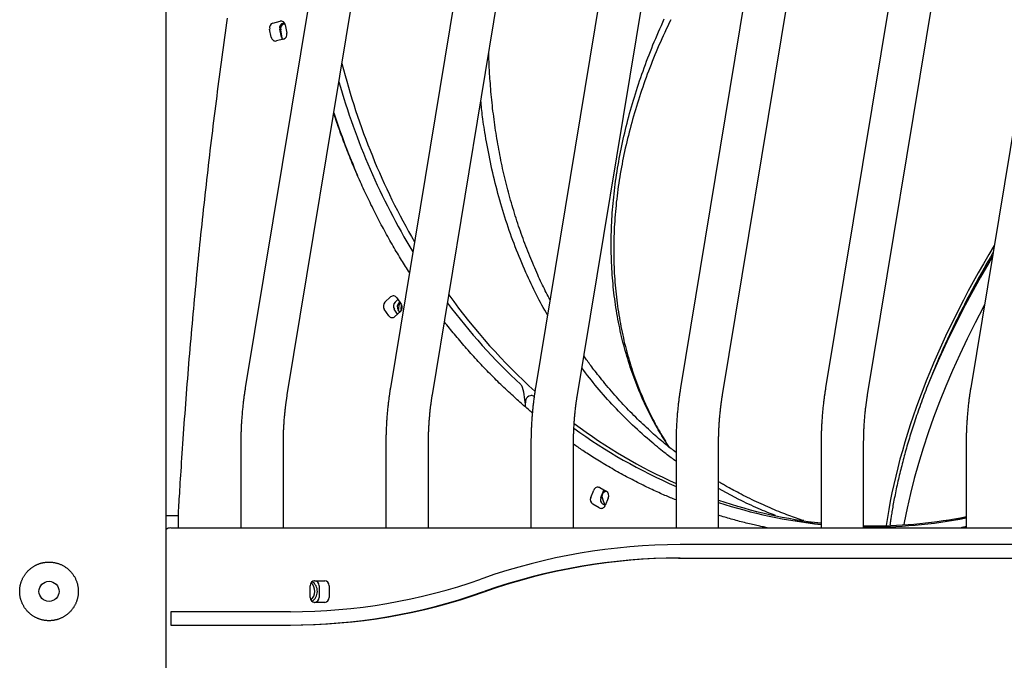
# Model space of a CAD drawing. Extents: x -8923 to 18059, y -4606 to 5167.
# Drawn here: x 2132 to 2720, y -275 to 107 of the extents above; entities that cross this region are included whole.
import ezdxf

# ---------------------------------------------------------------- set-up
doc = ezdxf.new("R2010")
doc.units = 0

msp = doc.modelspace()

# ---------------------------------------------------------------- linework, layer by layer
at = {"color": 7, "linetype": 'Continuous'}
for p, q in [((2219.27, -3433.71), (2219.27, 751.1)), ((2392.69, 652.7), (2266.45, -112.3)), ((2479.29, 652.7), (2353.06, -112.3)), ((2565.89, 652.7), (2439.66, -112.3)), ((2652.5, 652.7), (2526.26, -112.3)), ((2739.1, 652.7), (2612.86, -112.3)), ((2825.7, 652.7), (2699.47, -112.3)), ((2291.51, -116.44), (2417.75, 648.56)), ((2378.12, -116.44), (2504.35, 648.56)), ((2464.72, -116.44), (2590.96, 648.56)), ((2551.32, -116.44), (2677.56, 648.56)), ((2637.92, -116.44), (2764.16, 648.56)), ((2282.95, 105.4), (2287.17, 106.51)), ((2281.96, 96.93), (2280.99, 101.81)), ((2287.96, 96.93), (2286.99, 101.81)), ((2288.54, 96.39), (2287.58, 101.27)), ((2288.95, 105.4), (2289.68, 105.59)), ((2289.54, 104.86), (2290.04, 104.99)), ((2290.28, 104.26), (2291.24, 99.38)), ((2289.29, 95.79), (2285.07, 94.68)), ((2349.83, -61.17), (2353.21, -58.05)), ((2356.86, -58.53), (2359.56, -62.43)), ((2355.83, -61.17), (2357.57, -59.56)), ((2358.11, -61.6), (2358.64, -61.11)), ((2352.11, -69.29), (2349.41, -65.38)), ((2357.4, -68.26), (2355.41, -65.38)), ((2359.15, -66.65), (2355.77, -69.77)), ((2358.61, -67.15), (2357.7, -65.82)), ((2437.67, -116.84), (2437.15, -116.84)), ((2438.89, -117.5), (2438.48, -117.14)), ((2438.92, -117.32), (2438.48, -117.14)), ((2263.76, -145.71), (2263.76, -195.71)), ((2289.16, -195.71), (2289.16, -145.71)), ((2350.37, -145.71), (2350.37, -195.71)), ((2375.77, -195.71), (2375.77, -145.71)), ((2436.97, -145.71), (2436.97, -195.71)), ((2462.37, -195.71), (2462.37, -145.71)), ((2523.57, -145.71), (2523.57, -195.71)), ((2548.97, -195.71), (2548.97, -145.71)), ((2610.17, -145.71), (2610.17, -195.71)), ((2635.57, -195.71), (2635.57, -145.71)), ((2696.78, -145.71), (2696.78, -195.71)), ((2472.67, -177.73), (2474.55, -173.23)), ((2478.02, -171.83), (2481.92, -174)), ((2478.67, -177.73), (2480.55, -173.24)), ((2480.8, -174.24), (2481.57, -173.81)), ((2561, -178.86), (2548.97, -172.42)), ((2477.78, -183.91), (2473.88, -181.74)), ((2481.31, -182.38), (2479.58, -178.24)), ((2481.25, -182.5), (2479.88, -181.74)), ((2483.13, -178), (2481.25, -182.51)), ((2224.48, -188.71), (2221.01, -188.71)), ((2226.48, -195.84), (2226.48, -188.6)), ((2221.9, -195.84), (2223.89, -195.84)), ((2223.89, -195.84), (3052.74, -195.84)), ((2256.46, -195.71), (2256.46, -195.84)), ((2256.46, -195.71), (2259.14, -195.71)), ((2259.14, -195.71), (2286.46, -195.71)), ((2286.46, -195.71), (2979.28, -195.71)), ((2754.61, -205.84), (2526.01, -205.84)), ((2525.01, -213.84), (2526.01, -213.84)), ((2526.01, -213.84), (2754.61, -213.84)), ((2307.81, -227.34), (2313.88, -227.34)), ((2408.34, -225.95), (2407.01, -226.41)), ((2305.21, -237.34), (2305.21, -230.34)), ((2310.5, -230.34), (2310.5, -237.34)), ((2316.48, -230.34), (2316.48, -237.34)), ((2408.03, -234.07), (2409.35, -233.61)), ((2409.03, -234.07), (2410.35, -233.61)), ((2313.88, -240.34), (2307.81, -240.34)), ((2222.07, -245.84), (2222.07, -253.84)), ((2225.88, -245.84), (2222.07, -245.84)), ((2293.36, -245.84), (2225.88, -245.84)), ((2222.07, -253.84), (2225.88, -253.84)), ((2225.88, -253.84), (2293.36, -253.84))]:
    msp.add_line(p, q, dxfattribs=at)
for points in [[(2226.48, -188.6), (2226.57, -187.03), (2226.66, -185.44), (2226.75, -183.84), (2226.85, -182.2), (2226.95, -180.51), (2227.05, -178.77), (2227.15, -176.97), (2227.27, -175.08), (2227.39, -173.11), (2227.51, -171.05), (2227.65, -168.9), (2227.79, -166.66), (2227.94, -164.33), (2228.09, -161.91), (2228.26, -159.41), (2228.43, -156.81), (2228.61, -154.13), (2228.79, -151.37), (2228.98, -148.55), (2229.18, -145.67), (2229.38, -142.74), (2229.59, -139.79), (2229.8, -136.81), (2230.02, -133.82), (2230.23, -130.83), (2230.45, -127.84), (2230.68, -124.85), (2230.9, -121.86), (2231.13, -118.87), (2231.36, -115.88), (2231.59, -112.9), (2231.82, -109.91), (2232.06, -106.93), (2232.3, -103.94), (2232.54, -100.96), (2232.79, -97.98), (2233.03, -95), (2233.28, -92.02), (2233.53, -89.04), (2233.79, -86.06), (2234.04, -83.08), (2234.3, -80.1), (2234.56, -77.13), (2234.83, -74.15), (2235.09, -71.17), (2235.36, -68.2), (2235.63, -65.23), (2235.9, -62.26), (2236.18, -59.28), (2236.46, -56.31), (2236.74, -53.34), (2237.02, -50.38), (2237.31, -47.41), (2237.6, -44.44), (2237.89, -41.48), (2238.18, -38.51), (2238.47, -35.55), (2238.77, -32.58), (2239.07, -29.62), (2239.37, -26.66), (2239.68, -23.7), (2239.98, -20.74), (2240.29, -17.79), (2240.61, -14.83), (2240.92, -11.87), (2241.24, -8.92), (2241.56, -5.96), (2241.88, -3.01), (2242.2, -0.06), (2242.53, 2.89), (2242.86, 5.84), (2243.19, 8.79), (2243.52, 11.74), (2243.86, 14.68), (2244.2, 17.63), (2244.54, 20.57), (2244.88, 23.51), (2245.23, 26.46), (2245.57, 29.4), (2245.92, 32.34), (2246.28, 35.27), (2246.63, 38.21), (2246.99, 41.15), (2247.35, 44.08), (2247.71, 47.02), (2248.08, 49.95), (2248.44, 52.88), (2248.81, 55.81), (2249.19, 58.74), (2249.56, 61.67), (2249.94, 64.59), (2250.32, 67.52), (2250.7, 70.44), (2251.08, 73.36), (2251.47, 76.29), (2251.86, 79.21), (2252.25, 82.12), (2252.64, 85.04), (2253.04, 87.96), (2253.44, 90.87), (2253.84, 93.79), (2254.24, 96.7), (2254.64, 99.61), (2255.05, 102.52), (2255.46, 105.43), (2255.87, 108.34)], [(2520.4, 107.38), (2519.51, 105.47), (2518.61, 103.56), (2517.72, 101.65), (2516.83, 99.74), (2515.96, 97.83), (2515.09, 95.92), (2514.23, 94.01), (2513.39, 92.09), (2512.57, 90.18), (2511.75, 88.26), (2510.96, 86.35), (2510.17, 84.43), (2509.4, 82.51), (2508.64, 80.59), (2507.9, 78.67), (2507.16, 76.75), (2506.44, 74.82), (2505.72, 72.9), (2505.02, 70.98), (2504.33, 69.05), (2503.66, 67.13), (2503, 65.21), (2502.35, 63.28), (2501.72, 61.36), (2501.11, 59.44), (2500.51, 57.52), (2499.92, 55.59), (2499.34, 53.67), (2498.77, 51.75), (2498.21, 49.83), (2497.65, 47.91), (2497.09, 45.99)], [(2502.51, 72.88), (2503.2, 74.83), (2503.9, 76.77), (2504.61, 78.72), (2505.32, 80.66), (2506.04, 82.6), (2506.77, 84.54), (2507.51, 86.49), (2508.26, 88.43), (2509.03, 90.37), (2509.81, 92.31), (2510.61, 94.25), (2511.42, 96.19), (2512.25, 98.12), (2513.09, 100.06), (2513.94, 102), (2514.8, 103.93), (2515.67, 105.87), (2516.55, 107.8)], [(2288.78, 95.66), (2288.71, 95.83), (2288.54, 96.39)], [(2448.33, -59.77), (2447.77, -58.7), (2447.21, -57.63), (2446.66, -56.55), (2446.1, -55.46), (2445.54, -54.36), (2444.98, -53.24), (2444.42, -52.1), (2443.85, -50.94), (2443.28, -49.76), (2442.71, -48.55), (2442.14, -47.31), (2441.56, -46.05), (2440.98, -44.77), (2440.4, -43.46), (2439.81, -42.12), (2439.22, -40.76), (2438.63, -39.38), (2438.03, -37.98), (2437.44, -36.55), (2436.84, -35.11), (2436.25, -33.66), (2435.66, -32.19), (2435.07, -30.71), (2434.49, -29.23), (2433.92, -27.75), (2433.36, -26.25), (2432.8, -24.76), (2432.25, -23.26), (2431.71, -21.76), (2431.17, -20.25), (2430.64, -18.74), (2430.12, -17.23), (2429.61, -15.71), (2429.1, -14.19), (2428.6, -12.66), (2428.1, -11.13), (2427.62, -9.6), (2427.14, -8.06), (2426.66, -6.52), (2426.2, -4.97), (2425.74, -3.43), (2425.29, -1.87), (2424.84, -0.31), (2424.41, 1.25), (2423.98, 2.81), (2423.55, 4.38), (2423.14, 5.95), (2422.73, 7.53), (2422.33, 9.11), (2421.94, 10.69), (2421.55, 12.27), (2421.17, 13.86), (2420.8, 15.45), (2420.44, 17.05), (2420.08, 18.65), (2419.73, 20.25), (2419.39, 21.85), (2419.05, 23.46), (2418.73, 25.07), (2418.41, 26.68), (2418.1, 28.29), (2417.79, 29.91), (2417.5, 31.53), (2417.21, 33.15), (2416.92, 34.78), (2416.65, 36.4), (2416.38, 38.03), (2416.12, 39.67), (2415.87, 41.3), (2415.63, 42.94), (2415.39, 44.59), (2415.16, 46.23), (2414.93, 47.88), (2414.72, 49.53), (2414.51, 51.18), (2414.3, 52.84), (2414.11, 54.5), (2413.92, 56.16), (2413.75, 57.82), (2413.58, 59.49), (2413.41, 61.15), (2413.26, 62.82), (2413.11, 64.46), (2412.98, 66.09), (2412.85, 67.69), (2412.73, 69.24), (2412.61, 70.76), (2412.51, 72.22), (2412.41, 73.62), (2412.32, 74.95), (2412.24, 76.23), (2412.17, 77.44), (2412.11, 78.59), (2412.05, 79.68), (2412, 80.71), (2411.96, 81.68), (2411.93, 82.58), (2411.9, 83.43), (2411.88, 84.24), (2411.86, 85), (2411.85, 85.74), (2411.84, 86.45), (2411.83, 87.15), (2411.82, 87.83)], [(2487.53, 11.07), (2487.82, 12.98), (2488.11, 14.89), (2488.41, 16.8), (2488.72, 18.72), (2489.03, 20.63), (2489.36, 22.55), (2489.69, 24.47), (2490.04, 26.39), (2490.41, 28.31), (2490.79, 30.23), (2491.19, 32.16), (2491.6, 34.09), (2492.03, 36.02), (2492.47, 37.95), (2492.92, 39.88), (2493.38, 41.82), (2493.86, 43.75), (2494.34, 45.69), (2494.84, 47.63), (2495.35, 49.57), (2495.88, 51.51), (2496.42, 53.45), (2496.97, 55.39), (2497.54, 57.33), (2498.13, 59.27), (2498.73, 61.22), (2499.34, 63.16), (2499.96, 65.11), (2500.59, 67.05), (2501.22, 68.99), (2501.86, 70.94), (2502.51, 72.88)], [(2433.91, -43.36), (2433.1, -41.47), (2432.3, -39.58), (2431.5, -37.69), (2430.7, -35.79), (2429.92, -33.89), (2429.14, -31.99), (2428.37, -30.07), (2427.62, -28.15), (2426.88, -26.22), (2426.15, -24.28), (2425.44, -22.33), (2424.74, -20.37), (2424.05, -18.4), (2423.37, -16.43), (2422.71, -14.45), (2422.06, -12.46), (2421.42, -10.46), (2420.79, -8.46), (2420.17, -6.45), (2419.56, -4.44), (2418.97, -2.41), (2418.39, -0.39), (2417.81, 1.65), (2417.26, 3.69), (2416.71, 5.74), (2416.17, 7.79), (2415.65, 9.85), (2415.14, 11.91), (2414.64, 13.98), (2414.16, 16.05), (2413.69, 18.13), (2413.23, 20.22), (2412.78, 22.3), (2412.35, 24.39), (2411.94, 26.46), (2411.54, 28.52), (2411.15, 30.54), (2410.78, 32.53), (2410.43, 34.48), (2410.1, 36.37), (2409.79, 38.2), (2409.49, 39.98), (2409.21, 41.69), (2408.95, 43.35), (2408.71, 44.94), (2408.49, 46.47), (2408.29, 47.95), (2408.1, 49.36), (2407.94, 50.71), (2407.79, 52.01), (2407.65, 53.27), (2407.52, 54.48), (2407.41, 55.67), (2407.3, 56.84), (2407.19, 57.99), (2407.09, 59.13)], [(2364.41, -43.49), (2363.82, -42.58), (2363.23, -41.66), (2362.65, -40.74), (2362.06, -39.81), (2361.46, -38.88), (2360.87, -37.94), (2360.27, -36.98), (2359.67, -36.01), (2359.06, -35.02), (2358.45, -34.02), (2357.84, -33), (2357.22, -31.97), (2356.59, -30.92), (2355.97, -29.85), (2355.33, -28.77), (2354.7, -27.67), (2354.06, -26.56), (2353.41, -25.43), (2352.76, -24.3), (2352.12, -23.15), (2351.47, -21.99), (2350.82, -20.83), (2350.17, -19.65), (2349.53, -18.48), (2348.88, -17.3), (2348.25, -16.12), (2347.61, -14.94), (2346.98, -13.75), (2346.36, -12.56), (2345.73, -11.37), (2345.12, -10.17), (2344.5, -8.98), (2343.89, -7.78), (2343.28, -6.58), (2342.68, -5.37), (2342.08, -4.17), (2341.48, -2.96), (2340.89, -1.75), (2340.3, -0.53), (2339.71, 0.68), (2339.13, 1.9), (2338.55, 3.12), (2337.98, 4.35), (2337.41, 5.57), (2336.84, 6.8), (2336.27, 8.03), (2335.72, 9.26), (2335.16, 10.5), (2334.61, 11.74), (2334.06, 12.98), (2333.52, 14.22), (2332.98, 15.46), (2332.44, 16.71), (2331.91, 17.96), (2331.38, 19.21), (2330.85, 20.46), (2330.33, 21.71), (2329.81, 22.97), (2329.3, 24.23), (2328.79, 25.49), (2328.28, 26.75), (2327.78, 28.02), (2327.28, 29.29), (2326.79, 30.56), (2326.3, 31.83), (2325.82, 33.09), (2325.34, 34.35), (2324.88, 35.59), (2324.43, 36.8), (2323.99, 37.99), (2323.57, 39.13), (2323.17, 40.24), (2322.78, 41.29), (2322.42, 42.3), (2322.08, 43.25), (2321.76, 44.16), (2321.46, 45.01), (2321.17, 45.82), (2320.91, 46.57), (2320.67, 47.28), (2320.45, 47.93), (2320.25, 48.54), (2320.06, 49.12), (2319.88, 49.66), (2319.71, 50.18), (2319.56, 50.68), (2319.4, 51.16), (2319.25, 51.64)], [(2497.09, 45.99), (2496.59, 44.08), (2496.1, 42.17), (2495.61, 40.26), (2495.13, 38.35), (2494.65, 36.44), (2494.18, 34.54), (2493.73, 32.63), (2493.29, 30.72), (2492.87, 28.82), (2492.46, 26.91), (2492.06, 25.01), (2491.68, 23.11), (2491.32, 21.21), (2490.97, 19.31), (2490.63, 17.41), (2490.3, 15.51), (2489.99, 13.61), (2489.69, 11.71), (2489.4, 9.82), (2489.12, 7.93), (2488.86, 6.03), (2488.61, 4.15), (2488.37, 2.26), (2488.15, 0.37), (2487.93, -1.51), (2487.74, -3.39), (2487.55, -5.27), (2487.38, -7.14), (2487.22, -9.01), (2487.08, -10.88), (2486.95, -12.75), (2486.83, -14.61), (2486.72, -16.46), (2486.63, -18.32), (2486.55, -20.17), (2486.49, -22.01), (2486.44, -23.86), (2486.4, -25.69), (2486.37, -27.53), (2486.36, -29.36), (2486.36, -31.19), (2486.37, -33.01), (2486.4, -34.83), (2486.44, -36.65), (2486.49, -38.47), (2486.56, -40.28), (2486.64, -42.08), (2486.73, -43.89), (2486.83, -45.69), (2486.95, -47.49), (2487.08, -49.28), (2487.22, -51.07), (2487.38, -52.86), (2487.55, -54.64), (2487.74, -56.41), (2487.94, -58.18), (2488.17, -59.95), (2488.4, -61.71), (2488.65, -63.47), (2488.91, -65.22), (2489.18, -66.97), (2489.45, -68.72), (2489.73, -70.47), (2490.01, -72.21)], [(2497.36, -103.13), (2496.82, -101.51), (2496.29, -99.88), (2495.76, -98.25), (2495.24, -96.62), (2494.72, -94.99), (2494.22, -93.35), (2493.73, -91.7), (2493.25, -90.05), (2492.78, -88.39), (2492.34, -86.72), (2491.9, -85.04), (2491.48, -83.35), (2491.08, -81.66), (2490.69, -79.96), (2490.31, -78.26), (2489.94, -76.54), (2489.59, -74.83), (2489.24, -73.1), (2488.91, -71.37), (2488.6, -69.64), (2488.29, -67.9), (2488, -66.15), (2487.72, -64.4), (2487.45, -62.64), (2487.2, -60.88), (2486.96, -59.11), (2486.73, -57.34), (2486.52, -55.57), (2486.32, -53.79), (2486.13, -52), (2485.95, -50.21), (2485.79, -48.42), (2485.65, -46.62), (2485.51, -44.82), (2485.39, -43.01), (2485.28, -41.2), (2485.18, -39.39), (2485.1, -37.57), (2485.03, -35.75), (2484.97, -33.93), (2484.93, -32.1), (2484.9, -30.26), (2484.88, -28.43), (2484.88, -26.58), (2484.89, -24.74), (2484.91, -22.89), (2484.94, -21.04), (2484.98, -19.18), (2485.04, -17.32), (2485.11, -15.45), (2485.2, -13.58), (2485.29, -11.71), (2485.41, -9.83), (2485.53, -7.95), (2485.68, -6.06), (2485.83, -4.17), (2486.01, -2.27), (2486.2, -0.37), (2486.4, 1.53), (2486.61, 3.43), (2486.83, 5.34), (2487.06, 7.25), (2487.29, 9.16), (2487.53, 11.07)], [(2712.75, -31.79), (2712.39, -32.38), (2712.03, -32.98), (2711.66, -33.6), (2711.28, -34.23), (2710.88, -34.9), (2710.47, -35.6), (2710.03, -36.34), (2709.58, -37.13), (2709.09, -37.97), (2708.57, -38.87), (2708.03, -39.82), (2707.46, -40.83), (2706.86, -41.9), (2706.23, -43.02), (2705.57, -44.19), (2704.89, -45.42), (2704.18, -46.71), (2703.44, -48.04), (2702.69, -49.42), (2701.92, -50.83), (2701.14, -52.27), (2700.35, -53.72), (2699.56, -55.2), (2698.77, -56.68), (2697.99, -58.16), (2697.21, -59.64), (2696.44, -61.12), (2695.68, -62.6), (2694.92, -64.09), (2694.16, -65.57), (2693.41, -67.05), (2692.67, -68.53), (2691.93, -70.01), (2691.2, -71.49), (2690.48, -72.97), (2689.76, -74.45), (2689.04, -75.93), (2688.34, -77.4), (2687.63, -78.88), (2686.94, -80.35), (2686.25, -81.83), (2685.57, -83.3), (2684.89, -84.77), (2684.22, -86.24), (2683.55, -87.71), (2682.89, -89.18), (2682.24, -90.65), (2681.59, -92.11), (2680.95, -93.58), (2680.32, -95.04), (2679.69, -96.5), (2679.06, -97.97), (2678.45, -99.43), (2677.83, -100.89), (2677.23, -102.35), (2676.63, -103.81), (2676.04, -105.26), (2675.45, -106.72), (2674.87, -108.17), (2674.3, -109.62), (2673.73, -111.06), (2673.18, -112.49), (2672.63, -113.92), (2672.09, -115.33), (2671.56, -116.73), (2671.04, -118.12), (2670.53, -119.5), (2670.03, -120.87), (2669.54, -122.23), (2669.06, -123.57), (2668.59, -124.91), (2668.12, -126.23), (2667.67, -127.54), (2667.22, -128.84), (2666.79, -130.12), (2666.36, -131.4), (2665.94, -132.66), (2665.52, -133.92), (2665.12, -135.16), (2664.72, -136.39), (2664.33, -137.6), (2663.95, -138.81), (2663.58, -140.01), (2663.21, -141.2), (2662.85, -142.39), (2662.49, -143.57), (2662.14, -144.74), (2661.79, -145.92), (2661.45, -147.09), (2661.11, -148.26), (2660.78, -149.43), (2660.45, -150.6), (2660.12, -151.77), (2659.8, -152.93), (2659.49, -154.1), (2659.18, -155.26), (2658.87, -156.42), (2658.57, -157.59), (2658.27, -158.75), (2657.97, -159.91), (2657.68, -161.07), (2657.4, -162.22), (2657.12, -163.38), (2656.84, -164.54), (2656.57, -165.69), (2656.3, -166.84), (2656.04, -167.99), (2655.78, -169.15), (2655.52, -170.29), (2655.27, -171.44), (2655.03, -172.59), (2654.79, -173.73), (2654.55, -174.88), (2654.32, -176.01), (2654.1, -177.14), (2653.88, -178.25), (2653.67, -179.35), (2653.47, -180.42), (2653.28, -181.46), (2653.09, -182.48), (2652.92, -183.45), (2652.75, -184.4), (2652.59, -185.3), (2652.44, -186.18), (2652.3, -187.01), (2652.17, -187.81), (2652.05, -188.58), (2651.94, -189.31), (2651.83, -190), (2651.74, -190.67), (2651.65, -191.31), (2651.56, -191.92), (2651.48, -192.52), (2651.41, -193.1), (2651.34, -193.68), (2651.26, -194.25)], [(2712.38, -34.03), (2710.84, -36.64), (2705.28, -46.28), (2699.94, -55.93), (2694.82, -65.58), (2689.93, -75.21), (2685.26, -84.83), (2680.83, -94.41), (2676.64, -103.96), (2674.67, -108.64)], [(2682.99, -89.04), (2683.89, -87.14), (2684.79, -85.24), (2685.69, -83.33), (2686.6, -81.43), (2687.51, -79.52), (2688.44, -77.61), (2689.38, -75.69), (2690.33, -73.77), (2691.29, -71.85), (2692.27, -69.92), (2693.25, -68), (2694.24, -66.09), (2695.23, -64.19), (2696.22, -62.31), (2697.21, -60.45), (2698.19, -58.62), (2699.15, -56.82), (2700.11, -55.06), (2701.06, -53.33), (2701.99, -51.63), (2702.92, -49.96), (2703.83, -48.33), (2704.73, -46.74), (2705.62, -45.18), (2706.5, -43.66), (2707.37, -42.17), (2708.23, -40.71), (2709.08, -39.27), (2709.93, -37.85), (2710.77, -36.44), (2711.61, -35.04), (2712.44, -33.65)], [(2446.82, -68.88), (2445.99, -67.4), (2445.17, -65.92), (2444.34, -64.43), (2443.51, -62.93), (2442.69, -61.42), (2441.87, -59.88), (2441.06, -58.33), (2440.25, -56.75), (2439.44, -55.14), (2438.64, -53.5), (2437.85, -51.84), (2437.06, -50.17), (2436.27, -48.48), (2435.48, -46.78), (2434.69, -45.07), (2433.91, -43.36)], [(2707.61, -62.95), (2707.06, -63.98), (2702.11, -73.5), (2697.4, -83), (2692.91, -92.47), (2688.66, -101.92), (2684.65, -111.32), (2680.88, -120.67), (2677.36, -129.97), (2674.09, -139.2), (2671.07, -148.35), (2668.3, -157.42), (2665.8, -166.4), (2663.55, -175.28), (2661.57, -184.06), (2659.85, -192.71), (2659.62, -194)], [(2437.79, -127.14), (2437.16, -126.62), (2436.52, -126.09), (2435.88, -125.56), (2435.24, -125.02), (2434.58, -124.47), (2433.91, -123.9), (2433.23, -123.32), (2432.53, -122.72), (2431.81, -122.1), (2431.08, -121.45), (2430.32, -120.78), (2429.55, -120.09), (2428.76, -119.38), (2427.94, -118.65), (2427.11, -117.89), (2426.26, -117.12), (2425.39, -116.32), (2424.51, -115.5), (2423.61, -114.66), (2422.7, -113.81), (2421.78, -112.95), (2420.86, -112.07), (2419.94, -111.19), (2419.01, -110.3), (2418.09, -109.4), (2417.17, -108.51), (2416.25, -107.6), (2415.34, -106.7), (2414.43, -105.79), (2413.52, -104.88), (2412.61, -103.96), (2411.71, -103.04), (2410.81, -102.11), (2409.91, -101.18), (2409.02, -100.25), (2408.12, -99.32), (2407.24, -98.38), (2406.35, -97.44), (2405.47, -96.49), (2404.59, -95.54), (2403.71, -94.59), (2402.84, -93.63), (2401.97, -92.67), (2401.1, -91.71), (2400.24, -90.75), (2399.39, -89.79), (2398.55, -88.83), (2397.71, -87.87), (2396.87, -86.92), (2396.05, -85.97), (2395.24, -85.02), (2394.43, -84.07), (2393.63, -83.13), (2392.84, -82.19), (2392.05, -81.25), (2391.28, -80.31), (2390.51, -79.38), (2389.76, -78.44), (2389.01, -77.51), (2388.26, -76.58), (2387.52, -75.65), (2386.78, -74.72), (2386.04, -73.79), (2385.31, -72.87)], [(2490.01, -72.21), (2490.35, -73.93), (2490.69, -75.64), (2491.04, -77.35), (2491.39, -79.06), (2491.75, -80.77), (2492.12, -82.47), (2492.5, -84.17), (2492.9, -85.86), (2493.32, -87.54), (2493.75, -89.21), (2494.19, -90.88), (2494.65, -92.55), (2495.12, -94.2), (2495.61, -95.85), (2496.11, -97.5), (2496.62, -99.13), (2497.14, -100.77), (2497.68, -102.4), (2498.22, -104.02), (2498.78, -105.63), (2499.36, -107.24), (2499.94, -108.84), (2500.55, -110.44), (2501.16, -112.02), (2501.8, -113.6), (2502.44, -115.17), (2503.1, -116.73), (2503.77, -118.28), (2504.45, -119.84), (2505.13, -121.38), (2505.82, -122.93), (2506.51, -124.48)], [(2523.57, -150.81), (2522.85, -150.26), (2522.12, -149.71), (2521.39, -149.15), (2520.64, -148.58), (2519.89, -147.99), (2519.12, -147.39), (2518.33, -146.76), (2517.52, -146.11), (2516.69, -145.43), (2515.84, -144.72), (2514.96, -143.98), (2514.05, -143.21), (2513.13, -142.41), (2512.17, -141.58), (2511.2, -140.72), (2510.2, -139.84), (2509.18, -138.92), (2508.13, -137.98), (2507.07, -137.01), (2506, -136.02), (2504.92, -135.02), (2503.83, -134), (2502.74, -132.96), (2501.65, -131.92), (2500.57, -130.87), (2499.49, -129.81), (2498.42, -128.74), (2497.35, -127.67), (2496.29, -126.59), (2495.24, -125.5), (2494.19, -124.41), (2493.14, -123.31), (2492.11, -122.21), (2491.07, -121.1), (2490.05, -119.98), (2489.03, -118.86), (2488.01, -117.73), (2487, -116.59), (2486, -115.45), (2485.01, -114.3), (2484.02, -113.15), (2483.04, -111.99), (2482.08, -110.84), (2481.13, -109.7), (2480.21, -108.57), (2479.31, -107.47), (2478.43, -106.39), (2477.59, -105.34), (2476.79, -104.32), (2476.02, -103.35), (2475.28, -102.41), (2474.58, -101.51), (2473.92, -100.64), (2473.29, -99.81), (2472.7, -99.02), (2472.14, -98.26), (2471.62, -97.54), (2471.12, -96.86), (2470.65, -96.2), (2470.21, -95.56), (2469.78, -94.95), (2469.37, -94.34), (2468.96, -93.75), (2468.56, -93.16)], [(2509.24, -144.87), (2507.78, -143.58), (2506.31, -142.3), (2504.84, -141.02), (2503.38, -139.73), (2501.93, -138.43), (2500.48, -137.12), (2499.05, -135.8), (2497.62, -134.47), (2496.2, -133.12), (2494.8, -131.77), (2493.41, -130.4), (2492.03, -129.02), (2490.66, -127.63), (2489.3, -126.24), (2487.96, -124.84), (2486.64, -123.43), (2485.32, -122.02), (2484.02, -120.61), (2482.74, -119.2), (2481.47, -117.78), (2480.21, -116.36), (2478.97, -114.93), (2477.75, -113.5), (2476.55, -112.06), (2475.36, -110.62), (2474.19, -109.17), (2473.03, -107.72), (2471.88, -106.27), (2470.75, -104.81), (2469.61, -103.35), (2468.49, -101.89), (2467.36, -100.42)], [(2519.61, -147.77), (2518.87, -146.65), (2518.13, -145.53), (2517.39, -144.4), (2516.65, -143.26), (2515.91, -142.11), (2515.17, -140.94), (2514.44, -139.75), (2513.71, -138.54), (2512.98, -137.3), (2512.25, -136.04), (2511.52, -134.74), (2510.8, -133.43), (2510.07, -132.08), (2509.35, -130.72), (2508.63, -129.32), (2507.9, -127.9), (2507.18, -126.46), (2506.46, -125), (2505.74, -123.51), (2505.03, -122.01), (2504.33, -120.49), (2503.63, -118.95), (2502.95, -117.4), (2502.29, -115.84), (2501.63, -114.27), (2501, -112.7), (2500.37, -111.11), (2499.76, -109.52), (2499.15, -107.93), (2498.55, -106.33), (2497.95, -104.73), (2497.36, -103.13)], [(2266.45, -112.3), (2266.37, -112.79), (2266.3, -113.28), (2266.22, -113.78), (2266.14, -114.28), (2266.06, -114.79), (2265.98, -115.3), (2265.9, -115.83), (2265.82, -116.37), (2265.74, -116.93), (2265.66, -117.5), (2265.59, -118.08), (2265.51, -118.68), (2265.43, -119.3), (2265.35, -119.93), (2265.27, -120.58), (2265.19, -121.24), (2265.11, -121.91), (2265.03, -122.6), (2264.96, -123.3), (2264.88, -124.01), (2264.81, -124.73), (2264.74, -125.45), (2264.67, -126.18), (2264.6, -126.91), (2264.54, -127.65), (2264.48, -128.38), (2264.42, -129.11), (2264.36, -129.84), (2264.31, -130.58), (2264.25, -131.31), (2264.21, -132.04), (2264.16, -132.77), (2264.12, -133.5), (2264.07, -134.23), (2264.04, -134.95), (2264, -135.66), (2263.97, -136.35), (2263.94, -137.03), (2263.91, -137.7), (2263.89, -138.34), (2263.87, -138.96), (2263.85, -139.56), (2263.83, -140.14), (2263.82, -140.69), (2263.81, -141.21), (2263.8, -141.72), (2263.79, -142.2), (2263.78, -142.66), (2263.78, -143.09), (2263.77, -143.5), (2263.77, -143.9), (2263.77, -144.28), (2263.77, -144.65), (2263.77, -145.01), (2263.76, -145.36), (2263.76, -145.71)], [(2289.16, -145.71), (2289.17, -145.26), (2289.17, -144.81), (2289.17, -144.35), (2289.17, -143.89), (2289.18, -143.42), (2289.18, -142.94), (2289.19, -142.46), (2289.2, -141.96), (2289.21, -141.45), (2289.22, -140.92), (2289.24, -140.39), (2289.25, -139.84), (2289.27, -139.28), (2289.29, -138.7), (2289.32, -138.11), (2289.34, -137.51), (2289.37, -136.9), (2289.4, -136.27), (2289.44, -135.64), (2289.47, -135), (2289.51, -134.35), (2289.55, -133.7), (2289.59, -133.04), (2289.64, -132.39), (2289.69, -131.73), (2289.74, -131.08), (2289.79, -130.43), (2289.85, -129.78), (2289.9, -129.13), (2289.96, -128.48), (2290.03, -127.83), (2290.09, -127.19), (2290.16, -126.55), (2290.22, -125.92), (2290.29, -125.29), (2290.36, -124.67), (2290.43, -124.07), (2290.5, -123.48), (2290.57, -122.91), (2290.64, -122.36), (2290.71, -121.83), (2290.78, -121.33), (2290.84, -120.85), (2290.91, -120.39), (2290.97, -119.96), (2291.03, -119.55), (2291.08, -119.16), (2291.14, -118.8), (2291.19, -118.45), (2291.24, -118.13), (2291.29, -117.82), (2291.34, -117.53), (2291.38, -117.25), (2291.43, -116.97), (2291.47, -116.7), (2291.51, -116.44)], [(2353.06, -112.3), (2352.98, -112.79), (2352.9, -113.28), (2352.82, -113.78), (2352.74, -114.28), (2352.66, -114.79), (2352.58, -115.3), (2352.51, -115.83), (2352.43, -116.37), (2352.35, -116.93), (2352.27, -117.5), (2352.19, -118.08), (2352.11, -118.68), (2352.03, -119.3), (2351.95, -119.93), (2351.87, -120.58), (2351.79, -121.24), (2351.71, -121.91), (2351.64, -122.6), (2351.56, -123.3), (2351.48, -124.01), (2351.41, -124.73), (2351.34, -125.45), (2351.27, -126.18), (2351.2, -126.91), (2351.14, -127.65), (2351.08, -128.38), (2351.02, -129.11), (2350.96, -129.84), (2350.91, -130.58), (2350.86, -131.31), (2350.81, -132.04), (2350.76, -132.77), (2350.72, -133.5), (2350.68, -134.23), (2350.64, -134.95), (2350.6, -135.66), (2350.57, -136.35), (2350.54, -137.03), (2350.52, -137.7), (2350.49, -138.34), (2350.47, -138.96), (2350.45, -139.56), (2350.44, -140.14), (2350.42, -140.69), (2350.41, -141.21), (2350.4, -141.72), (2350.39, -142.2), (2350.39, -142.66), (2350.38, -143.09), (2350.38, -143.5), (2350.37, -143.9), (2350.37, -144.28), (2350.37, -144.65), (2350.37, -145.01), (2350.37, -145.36), (2350.37, -145.71)], [(2375.77, -145.71), (2375.77, -145.26), (2375.77, -144.81), (2375.77, -144.35), (2375.78, -143.89), (2375.78, -143.42), (2375.79, -142.94), (2375.79, -142.46), (2375.8, -141.96), (2375.81, -141.45), (2375.83, -140.92), (2375.84, -140.39), (2375.86, -139.84), (2375.87, -139.28), (2375.9, -138.7), (2375.92, -138.11), (2375.94, -137.51), (2375.97, -136.9), (2376, -136.27), (2376.04, -135.64), (2376.07, -135), (2376.11, -134.35), (2376.15, -133.7), (2376.2, -133.04), (2376.24, -132.39), (2376.29, -131.73), (2376.34, -131.08), (2376.39, -130.43), (2376.45, -129.78), (2376.51, -129.13), (2376.57, -128.48), (2376.63, -127.83), (2376.69, -127.19), (2376.76, -126.55), (2376.83, -125.92), (2376.89, -125.29), (2376.96, -124.67), (2377.03, -124.07), (2377.1, -123.48), (2377.17, -122.91), (2377.24, -122.36), (2377.31, -121.83), (2377.38, -121.33), (2377.44, -120.85), (2377.51, -120.39), (2377.57, -119.96), (2377.63, -119.55), (2377.69, -119.16), (2377.74, -118.8), (2377.8, -118.45), (2377.85, -118.13), (2377.89, -117.82), (2377.94, -117.53), (2377.99, -117.25), (2378.03, -116.97), (2378.07, -116.7), (2378.12, -116.44)], [(2439.66, -112.3), (2439.58, -112.79), (2439.5, -113.28), (2439.42, -113.78), (2439.34, -114.28), (2439.27, -114.79), (2439.19, -115.3), (2439.11, -115.83), (2439.03, -116.37), (2438.95, -116.93), (2438.87, -117.5), (2438.79, -118.08), (2438.71, -118.68), (2438.63, -119.3), (2438.55, -119.93), (2438.47, -120.58), (2438.39, -121.24), (2438.32, -121.91), (2438.24, -122.6), (2438.16, -123.3), (2438.09, -124.01), (2438.01, -124.73), (2437.94, -125.45), (2437.87, -126.18), (2437.81, -126.91), (2437.74, -127.65), (2437.68, -128.38), (2437.62, -129.11), (2437.56, -129.84), (2437.51, -130.58), (2437.46, -131.31), (2437.41, -132.04), (2437.36, -132.77), (2437.32, -133.5), (2437.28, -134.23), (2437.24, -134.95), (2437.21, -135.66), (2437.17, -136.35), (2437.14, -137.03), (2437.12, -137.7), (2437.09, -138.34), (2437.07, -138.96), (2437.05, -139.56), (2437.04, -140.14), (2437.02, -140.69), (2437.01, -141.21), (2437, -141.72), (2437, -142.2), (2436.99, -142.66), (2436.98, -143.09), (2436.98, -143.5), (2436.98, -143.9), (2436.97, -144.28), (2436.97, -144.65), (2436.97, -145.01), (2436.97, -145.36), (2436.97, -145.71)], [(2462.37, -145.71), (2462.37, -145.26), (2462.37, -144.81), (2462.38, -144.35), (2462.38, -143.89), (2462.38, -143.42), (2462.39, -142.94), (2462.4, -142.46), (2462.41, -141.96), (2462.42, -141.45), (2462.43, -140.92), (2462.44, -140.39), (2462.46, -139.84), (2462.48, -139.28), (2462.5, -138.7), (2462.52, -138.11), (2462.55, -137.51), (2462.58, -136.9), (2462.61, -136.27), (2462.64, -135.64), (2462.68, -135), (2462.72, -134.35), (2462.76, -133.7), (2462.8, -133.04), (2462.85, -132.39), (2462.89, -131.73), (2462.94, -131.08), (2463, -130.43), (2463.05, -129.78), (2463.11, -129.13), (2463.17, -128.48), (2463.23, -127.83), (2463.29, -127.19), (2463.36, -126.55), (2463.43, -125.92), (2463.5, -125.29), (2463.57, -124.67), (2463.64, -124.07), (2463.71, -123.48), (2463.78, -122.91), (2463.85, -122.36), (2463.91, -121.83), (2463.98, -121.33), (2464.05, -120.85), (2464.11, -120.39), (2464.17, -119.96), (2464.23, -119.55), (2464.29, -119.16), (2464.35, -118.8), (2464.4, -118.45), (2464.45, -118.13), (2464.5, -117.82), (2464.54, -117.53), (2464.59, -117.25), (2464.63, -116.97), (2464.68, -116.7), (2464.72, -116.44)], [(2526.26, -112.3), (2526.18, -112.79), (2526.1, -113.28), (2526.03, -113.78), (2525.95, -114.28), (2525.87, -114.79), (2525.79, -115.3), (2525.71, -115.83), (2525.63, -116.37), (2525.55, -116.93), (2525.47, -117.5), (2525.39, -118.08), (2525.31, -118.68), (2525.23, -119.3), (2525.15, -119.93), (2525.07, -120.58), (2525, -121.24), (2524.92, -121.91), (2524.84, -122.6), (2524.76, -123.3), (2524.69, -124.01), (2524.62, -124.73), (2524.55, -125.45), (2524.48, -126.18), (2524.41, -126.91), (2524.34, -127.65), (2524.28, -128.38), (2524.22, -129.11), (2524.17, -129.84), (2524.11, -130.58), (2524.06, -131.31), (2524.01, -132.04), (2523.97, -132.77), (2523.92, -133.5), (2523.88, -134.23), (2523.84, -134.95), (2523.81, -135.66), (2523.78, -136.35), (2523.75, -137.03), (2523.72, -137.7), (2523.7, -138.34), (2523.68, -138.96), (2523.66, -139.56), (2523.64, -140.14), (2523.63, -140.69), (2523.62, -141.21), (2523.61, -141.72), (2523.6, -142.2), (2523.59, -142.66), (2523.59, -143.09), (2523.58, -143.5), (2523.58, -143.9), (2523.58, -144.28), (2523.57, -144.65), (2523.57, -145.01), (2523.57, -145.36), (2523.57, -145.71)], [(2548.97, -145.71), (2548.97, -145.26), (2548.98, -144.81), (2548.98, -144.35), (2548.98, -143.89), (2548.99, -143.42), (2548.99, -142.94), (2549, -142.46), (2549.01, -141.96), (2549.02, -141.45), (2549.03, -140.92), (2549.04, -140.39), (2549.06, -139.84), (2549.08, -139.28), (2549.1, -138.7), (2549.12, -138.11), (2549.15, -137.51), (2549.18, -136.9), (2549.21, -136.27), (2549.24, -135.64), (2549.28, -135), (2549.32, -134.35), (2549.36, -133.7), (2549.4, -133.04), (2549.45, -132.39), (2549.5, -131.73), (2549.55, -131.08), (2549.6, -130.43), (2549.65, -129.78), (2549.71, -129.13), (2549.77, -128.48), (2549.83, -127.83), (2549.9, -127.19), (2549.96, -126.55), (2550.03, -125.92), (2550.1, -125.29), (2550.17, -124.67), (2550.24, -124.07), (2550.31, -123.48), (2550.38, -122.91), (2550.45, -122.36), (2550.52, -121.83), (2550.58, -121.33), (2550.65, -120.85), (2550.71, -120.39), (2550.78, -119.96), (2550.83, -119.55), (2550.89, -119.16), (2550.95, -118.8), (2551, -118.45), (2551.05, -118.13), (2551.1, -117.82), (2551.15, -117.53), (2551.19, -117.25), (2551.23, -116.97), (2551.28, -116.7), (2551.32, -116.44)], [(2612.86, -112.3), (2612.78, -112.79), (2612.71, -113.28), (2612.63, -113.78), (2612.55, -114.28), (2612.47, -114.79), (2612.39, -115.3), (2612.31, -115.83), (2612.23, -116.37), (2612.15, -116.93), (2612.08, -117.5), (2612, -118.08), (2611.92, -118.68), (2611.84, -119.3), (2611.76, -119.93), (2611.68, -120.58), (2611.6, -121.24), (2611.52, -121.91), (2611.44, -122.6), (2611.37, -123.3), (2611.29, -124.01), (2611.22, -124.73), (2611.15, -125.45), (2611.08, -126.18), (2611.01, -126.91), (2610.95, -127.65), (2610.89, -128.38), (2610.83, -129.11), (2610.77, -129.84), (2610.72, -130.58), (2610.66, -131.31), (2610.62, -132.04), (2610.57, -132.77), (2610.53, -133.5), (2610.49, -134.23), (2610.45, -134.95), (2610.41, -135.66), (2610.38, -136.35), (2610.35, -137.03), (2610.32, -137.7), (2610.3, -138.34), (2610.28, -138.96), (2610.26, -139.56), (2610.24, -140.14), (2610.23, -140.69), (2610.22, -141.21), (2610.21, -141.72), (2610.2, -142.2), (2610.19, -142.66), (2610.19, -143.09), (2610.18, -143.5), (2610.18, -143.9), (2610.18, -144.28), (2610.18, -144.65), (2610.18, -145.01), (2610.18, -145.36), (2610.17, -145.71)], [(2635.57, -145.71), (2635.58, -145.26), (2635.58, -144.81), (2635.58, -144.35), (2635.58, -143.89), (2635.59, -143.42), (2635.59, -142.94), (2635.6, -142.46), (2635.61, -141.96), (2635.62, -141.45), (2635.63, -140.92), (2635.65, -140.39), (2635.66, -139.84), (2635.68, -139.28), (2635.7, -138.7), (2635.73, -138.11), (2635.75, -137.51), (2635.78, -136.9), (2635.81, -136.27), (2635.85, -135.64), (2635.88, -135), (2635.92, -134.35), (2635.96, -133.7), (2636.01, -133.04), (2636.05, -132.39), (2636.1, -131.73), (2636.15, -131.08), (2636.2, -130.43), (2636.26, -129.78), (2636.31, -129.13), (2636.37, -128.48), (2636.44, -127.83), (2636.5, -127.19), (2636.57, -126.55), (2636.63, -125.92), (2636.7, -125.29), (2636.77, -124.67), (2636.84, -124.07), (2636.91, -123.48), (2636.98, -122.91), (2637.05, -122.36), (2637.12, -121.83), (2637.19, -121.33), (2637.25, -120.85), (2637.32, -120.39), (2637.38, -119.96), (2637.44, -119.55), (2637.5, -119.16), (2637.55, -118.8), (2637.6, -118.45), (2637.65, -118.13), (2637.7, -117.82), (2637.75, -117.53), (2637.79, -117.25), (2637.84, -116.97), (2637.88, -116.7), (2637.92, -116.44)], [(2699.47, -112.3), (2699.39, -112.79), (2699.31, -113.28), (2699.23, -113.78), (2699.15, -114.28), (2699.07, -114.79), (2698.99, -115.3), (2698.92, -115.83), (2698.84, -116.37), (2698.76, -116.93), (2698.68, -117.5), (2698.6, -118.08), (2698.52, -118.68), (2698.44, -119.3), (2698.36, -119.93), (2698.28, -120.58), (2698.2, -121.24), (2698.12, -121.91), (2698.05, -122.6), (2697.97, -123.3), (2697.9, -124.01), (2697.82, -124.73), (2697.75, -125.45), (2697.68, -126.18), (2697.61, -126.91), (2697.55, -127.65), (2697.49, -128.38), (2697.43, -129.11), (2697.37, -129.84), (2697.32, -130.58), (2697.27, -131.31), (2697.22, -132.04), (2697.17, -132.77), (2697.13, -133.5), (2697.09, -134.23), (2697.05, -134.95), (2697.01, -135.66), (2696.98, -136.35), (2696.95, -137.03), (2696.93, -137.7), (2696.9, -138.34), (2696.88, -138.96), (2696.86, -139.56), (2696.85, -140.14), (2696.83, -140.69), (2696.82, -141.21), (2696.81, -141.72), (2696.8, -142.2), (2696.8, -142.66), (2696.79, -143.09), (2696.79, -143.5), (2696.78, -143.9), (2696.78, -144.28), (2696.78, -144.65), (2696.78, -145.01), (2696.78, -145.36), (2696.78, -145.71)], [(2506.51, -124.48), (2507.17, -125.82), (2507.82, -127.17), (2508.48, -128.5), (2509.14, -129.82), (2509.8, -131.13), (2510.46, -132.42), (2511.12, -133.69), (2511.79, -134.93), (2512.46, -136.14), (2513.14, -137.32), (2513.82, -138.48), (2514.5, -139.63), (2515.18, -140.75), (2515.86, -141.87), (2516.55, -142.98), (2517.23, -144.08)], [(2523.57, -179.18), (2522.77, -178.85), (2521.96, -178.52), (2521.15, -178.19), (2520.33, -177.86), (2519.5, -177.51), (2518.67, -177.16), (2517.81, -176.8), (2516.94, -176.43), (2516.05, -176.04), (2515.14, -175.64), (2514.21, -175.22), (2513.27, -174.8), (2512.3, -174.36), (2511.31, -173.9), (2510.31, -173.44), (2509.29, -172.96), (2508.24, -172.46), (2507.18, -171.96), (2506.11, -171.44), (2505.03, -170.92), (2503.93, -170.38), (2502.83, -169.84), (2501.73, -169.29), (2500.63, -168.73), (2499.52, -168.17), (2498.42, -167.61), (2497.33, -167.04), (2496.23, -166.46), (2495.13, -165.89), (2494.04, -165.3), (2492.95, -164.71), (2491.86, -164.12), (2490.77, -163.53), (2489.69, -162.92), (2488.6, -162.32), (2487.52, -161.71), (2486.44, -161.1), (2485.36, -160.48), (2484.28, -159.85), (2483.21, -159.23), (2482.14, -158.59), (2481.07, -157.96), (2480.01, -157.32), (2478.96, -156.69), (2477.93, -156.06), (2476.91, -155.43), (2475.91, -154.81), (2474.93, -154.21), (2473.97, -153.61), (2473.04, -153.02), (2472.14, -152.45), (2471.26, -151.88), (2470.4, -151.33), (2469.57, -150.79), (2468.77, -150.26), (2467.99, -149.74), (2467.23, -149.23), (2466.49, -148.74), (2465.78, -148.25), (2465.08, -147.76), (2464.39, -147.29), (2463.71, -146.82), (2463.04, -146.35), (2462.37, -145.88)], [(2523.57, -156.03), (2522.86, -155.53), (2522.14, -155.03), (2521.42, -154.52), (2520.67, -153.99), (2519.9, -153.43), (2519.1, -152.84), (2518.27, -152.21), (2517.4, -151.54), (2516.48, -150.82), (2515.52, -150.05), (2514.53, -149.24), (2513.51, -148.41), (2512.46, -147.54), (2511.4, -146.66), (2510.32, -145.77), (2509.24, -144.87)], [(2599.84, -191.49), (2598.74, -191.13), (2597.64, -190.76), (2596.54, -190.39), (2595.43, -190.01), (2594.32, -189.63), (2593.19, -189.24), (2592.05, -188.83), (2590.89, -188.41), (2589.72, -187.97), (2588.53, -187.52), (2587.32, -187.05), (2586.1, -186.57), (2584.86, -186.07), (2583.6, -185.56), (2582.32, -185.03), (2581.03, -184.48), (2579.72, -183.92), (2578.4, -183.35), (2577.06, -182.77), (2575.71, -182.17), (2574.36, -181.56), (2573.01, -180.94), (2571.65, -180.3), (2570.3, -179.66), (2568.95, -179.01), (2567.61, -178.36), (2566.29, -177.71), (2565, -177.06), (2563.74, -176.41), (2562.51, -175.78), (2561.32, -175.17), (2560.19, -174.58), (2559.11, -174.01), (2558.08, -173.46), (2557.11, -172.94), (2556.2, -172.45), (2555.34, -171.98), (2554.54, -171.53), (2553.79, -171.12), (2553.1, -170.72), (2552.46, -170.36), (2551.87, -170.01), (2551.32, -169.68), (2550.81, -169.37), (2550.33, -169.08), (2549.86, -168.79), (2549.41, -168.51), (2548.97, -168.23)], [(2582.91, -188.41), (2581.65, -187.94), (2580.39, -187.45), (2579.12, -186.97), (2577.84, -186.47), (2576.54, -185.95), (2575.23, -185.42), (2573.9, -184.86), (2572.54, -184.28), (2571.16, -183.67), (2569.75, -183.03), (2568.33, -182.37), (2566.88, -181.69), (2565.42, -180.99), (2563.95, -180.29), (2562.48, -179.58), (2561, -178.86)], [(2221.01, -188.71), (2220.77, -188.71), (2220.65, -188.71), (2220.53, -188.71), (2220.42, -188.71), (2220.3, -188.71), (2220.19, -188.71), (2220.08, -188.71), (2219.97, -188.7), (2219.86, -188.7), (2219.76, -188.7), (2219.66, -188.7), (2219.56, -188.69), (2219.46, -188.69), (2219.27, -188.69)], [(2226.46, -188.6), (2226.47, -188.6), (2226.48, -188.61), (2226.48, -188.61), (2226.49, -188.61), (2226.49, -188.62), (2226.49, -188.62), (2226.48, -188.63), (2226.47, -188.63), (2226.46, -188.63), (2226.43, -188.64), (2226.41, -188.64), (2226.37, -188.65), (2226.33, -188.65), (2226.29, -188.66), (2226.24, -188.66), (2226.18, -188.67), (2226.12, -188.67), (2226.05, -188.68), (2225.98, -188.68), (2225.9, -188.68), (2225.81, -188.69), (2225.72, -188.69), (2225.62, -188.7), (2225.51, -188.7), (2225.4, -188.7), (2225.28, -188.7), (2225.15, -188.71), (2225.02, -188.71), (2224.89, -188.71), (2224.75, -188.71), (2224.61, -188.71), (2224.48, -188.71)], [(2577.92, -195.71), (2577.2, -195.57), (2576.49, -195.43), (2575.76, -195.29), (2575.03, -195.14), (2574.27, -194.98), (2573.51, -194.82), (2572.72, -194.65), (2571.9, -194.48), (2571.06, -194.29), (2570.19, -194.09), (2569.3, -193.88), (2568.38, -193.66), (2567.44, -193.43), (2566.48, -193.19), (2565.51, -192.95), (2564.52, -192.7), (2563.52, -192.45), (2562.51, -192.19), (2561.49, -191.92), (2560.47, -191.65), (2559.46, -191.38), (2558.44, -191.11), (2557.44, -190.83), (2556.46, -190.55), (2555.48, -190.27), (2554.53, -189.99), (2553.58, -189.71), (2552.65, -189.43), (2551.72, -189.15), (2550.8, -188.86), (2549.89, -188.58), (2548.97, -188.3)], [(2684.52, -191.91), (2687.72, -191.41), (2690.45, -190.95)], [(2696.78, -189.75), (2696.47, -189.82), (2696.15, -189.88), (2695.84, -189.95), (2695.51, -190.02), (2695.17, -190.08), (2694.81, -190.15), (2694.44, -190.22), (2694.04, -190.3), (2693.63, -190.37), (2693.19, -190.45), (2692.73, -190.53), (2692.26, -190.6), (2691.77, -190.68), (2691.28, -190.76), (2690.78, -190.85), (2690.28, -190.93)], [(2635.57, -195.16), (2637.34, -195.19), (2645.82, -195.17)], [(2696.78, -195.13), (2696.65, -195.16), (2696.52, -195.19), (2696.39, -195.22), (2696.25, -195.25), (2696.1, -195.28), (2695.95, -195.32), (2695.79, -195.35), (2695.61, -195.39), (2695.42, -195.42), (2695.22, -195.46), (2695.01, -195.5), (2694.79, -195.54), (2694.56, -195.58), (2694.33, -195.63), (2694.09, -195.67), (2693.86, -195.71)]]:
    msp.add_lwpolyline(points, dxfattribs=at)
msp.add_lwpolyline([(2149.73, -216.26), (2150.12, -216.27), (2150.52, -216.29), (2150.92, -216.31), (2151.33, -216.35), (2151.73, -216.39), (2152.14, -216.45), (2152.55, -216.52), (2152.95, -216.6), (2153.35, -216.69), (2153.75, -216.79), (2154.15, -216.9), (2154.54, -217.03), (2154.94, -217.16), (2155.33, -217.3), (2155.71, -217.44), (2156.1, -217.6), (2156.47, -217.77), (2156.85, -217.94), (2157.22, -218.13), (2157.59, -218.32), (2157.95, -218.52), (2158.3, -218.73), (2158.65, -218.94), (2159, -219.17), (2159.34, -219.4), (2159.68, -219.65), (2160.01, -219.9), (2160.33, -220.15), (2160.65, -220.42), (2160.96, -220.7), (2161.27, -220.98), (2161.57, -221.27), (2161.87, -221.57), (2162.15, -221.87), (2162.43, -222.18), (2162.7, -222.5), (2162.97, -222.82), (2163.22, -223.16), (2163.47, -223.49), (2163.72, -223.84), (2163.95, -224.19), (2164.17, -224.55), (2164.39, -224.91), (2164.6, -225.28), (2164.8, -225.65), (2164.99, -226.03), (2165.17, -226.42), (2165.35, -226.8), (2165.51, -227.19), (2165.66, -227.59), (2165.8, -227.99), (2165.94, -228.39), (2166.06, -228.79), (2166.18, -229.2), (2166.28, -229.61), (2166.36, -229.97), (2166.44, -230.33), (2166.5, -230.7), (2166.56, -231.06), (2166.62, -231.43), (2166.66, -231.79), (2166.7, -232.16), (2166.73, -232.53), (2166.75, -232.89), (2166.76, -233.26), (2166.77, -233.62), (2166.77, -233.99), (2166.76, -234.35), (2166.74, -234.71), (2166.71, -235.07), (2166.68, -235.44), (2166.64, -235.8), (2166.6, -236.15), (2166.54, -236.51), (2166.48, -236.87), (2166.41, -237.22), (2166.33, -237.58), (2166.25, -237.93), (2166.16, -238.28), (2166.06, -238.62), (2165.96, -238.97), (2165.85, -239.31), (2165.73, -239.64), (2165.61, -239.98), (2165.47, -240.31), (2165.34, -240.64), (2165.19, -240.97), (2165.04, -241.29), (2164.88, -241.62), (2164.71, -241.93), (2164.54, -242.25), (2164.36, -242.56), (2164.18, -242.87), (2163.99, -243.18), (2163.79, -243.48), (2163.58, -243.77), (2163.37, -244.07), (2163.16, -244.36), (2162.94, -244.64), (2162.71, -244.92), (2162.47, -245.2), (2162.23, -245.47), (2161.98, -245.73), (2161.73, -246), (2161.47, -246.25), (2161.21, -246.51), (2160.94, -246.75), (2160.66, -247), (2160.38, -247.23), (2160.09, -247.46), (2159.8, -247.69), (2159.51, -247.91), (2159.21, -248.12), (2158.9, -248.32), (2158.59, -248.52), (2158.28, -248.72), (2157.96, -248.9), (2157.63, -249.08), (2157.31, -249.26), (2156.98, -249.42), (2156.64, -249.58), (2156.3, -249.74), (2155.96, -249.88), (2155.61, -250.02), (2155.27, -250.15), (2154.92, -250.28), (2154.56, -250.39), (2154.21, -250.5), (2153.85, -250.6), (2153.5, -250.69), (2153.14, -250.78), (2152.78, -250.86), (2152.42, -250.93), (2152.05, -250.99), (2151.69, -251.04), (2151.32, -251.09), (2150.96, -251.13), (2150.59, -251.16), (2150.22, -251.19), (2149.85, -251.2), (2149.49, -251.21), (2149.12, -251.21), (2148.76, -251.21), (2148.39, -251.19), (2148.03, -251.17), (2147.67, -251.14), (2147.31, -251.1), (2146.95, -251.06), (2146.59, -251.01), (2146.24, -250.95), (2145.88, -250.88), (2145.53, -250.81), (2145.18, -250.73), (2144.83, -250.64), (2144.48, -250.54), (2144.13, -250.44), (2143.79, -250.33), (2143.45, -250.22), (2143.11, -250.09), (2142.78, -249.97), (2142.45, -249.83), (2142.12, -249.69), (2141.79, -249.54), (2141.47, -249.38), (2141.15, -249.22), (2140.83, -249.05), (2140.52, -248.87), (2140.21, -248.69), (2139.91, -248.5), (2139.6, -248.3), (2139.3, -248.1), (2139.01, -247.89), (2138.72, -247.68), (2138.43, -247.45), (2138.15, -247.23), (2137.87, -246.99), (2137.6, -246.76), (2137.33, -246.51), (2137.07, -246.26), (2136.81, -246), (2136.56, -245.74), (2136.31, -245.47), (2136.06, -245.2), (2135.83, -244.92), (2135.59, -244.64), (2135.37, -244.35), (2135.15, -244.05), (2134.93, -243.75), (2134.72, -243.45), (2134.52, -243.14), (2134.33, -242.82), (2134.14, -242.51), (2133.95, -242.19), (2133.78, -241.86), (2133.61, -241.53), (2133.45, -241.2), (2133.29, -240.86), (2133.15, -240.52), (2133.01, -240.18), (2132.87, -239.83), (2132.75, -239.48), (2132.63, -239.13), (2132.52, -238.78), (2132.41, -238.42), (2132.32, -238.06), (2132.23, -237.7), (2132.15, -237.34), (2132.07, -236.98), (2132.01, -236.61), (2131.95, -236.25), (2131.9, -235.89), (2131.86, -235.52), (2131.83, -235.16), (2131.8, -234.79), (2131.78, -234.43), (2131.77, -234.06), (2131.77, -233.69), (2131.77, -233.33), (2131.78, -232.96), (2131.8, -232.6), (2131.83, -232.24), (2131.86, -231.87), (2131.91, -231.51), (2131.95, -231.16), (2132.01, -230.8), (2132.07, -230.44), (2132.15, -230.09), (2132.22, -229.74), (2132.31, -229.39), (2132.4, -229.05), (2132.5, -228.7), (2132.61, -228.36), (2132.72, -228.02), (2132.84, -227.68), (2132.97, -227.34), (2133.1, -227.01), (2133.24, -226.68), (2133.39, -226.35), (2133.54, -226.03), (2133.71, -225.71), (2133.87, -225.39), (2134.05, -225.08), (2134.23, -224.77), (2134.41, -224.46), (2134.61, -224.16), (2134.81, -223.86), (2135.01, -223.56), (2135.22, -223.27), (2135.44, -222.98), (2135.67, -222.7), (2135.9, -222.42), (2136.14, -222.14), (2136.38, -221.87), (2136.63, -221.61), (2136.88, -221.35), (2137.14, -221.09), (2137.41, -220.84), (2137.68, -220.6), (2137.96, -220.36), (2138.24, -220.12), (2138.53, -219.9), (2138.82, -219.67), (2139.12, -219.46), (2139.42, -219.25), (2139.73, -219.04), (2140.04, -218.84), (2140.35, -218.65), (2140.67, -218.47), (2140.99, -218.29), (2141.31, -218.12), (2141.64, -217.96), (2141.96, -217.81), (2142.29, -217.66), (2142.61, -217.52), (2142.94, -217.39), (2143.27, -217.27), (2143.59, -217.16), (2143.92, -217.05), (2144.24, -216.95), (2144.57, -216.86), (2144.89, -216.77), (2145.21, -216.69), (2145.53, -216.61), (2145.85, -216.55), (2146.17, -216.49), (2146.49, -216.43), (2146.8, -216.39), (2147.12, -216.35), (2147.43, -216.32), (2147.74, -216.3), (2148.05, -216.28), (2148.37, -216.26), (2148.69, -216.26), (2149.01, -216.25), (2149.34, -216.25)], close=True, dxfattribs=at)
msp.add_circle((2149.27, -233.71), 6, dxfattribs=at)
for centre, radius, start, end in [((2287.68, 103.94), 2.62, 6.84604, 101.2287), ((2283.94, 102.54), 3.03, 109.02837, 193.86512), ((2289.94, 102.54), 3.03, 109.02837, 193.86512), ((2290.52, 101.99), 3.03, 109.02837, 193.86512), ((2284.56, 97.25), 2.62, 186.84604, 281.2287), ((2291.07, 97.53), 3.17, 190.79906, 217.55158), ((2288.3, 98.66), 3.03, 289.02837, 13.86512), ((2720.34, 183.16), 413.67, 195.82146, 211.18921), ((2729.41, 185.56), 431.37, 198.05742, 203.38245), ((2354.84, -59.79), 2.38, 31.98884, 133.18567), ((2352.15, -63.52), 3.31, 134.60415, 214.24957), ((2358.15, -63.52), 3.31, 134.60415, 214.24957), ((2360.43, -63.96), 3.31, 134.60415, 214.24957), ((2365.11, -65.11), 7.26, 149.46063, 183.19386), ((2356.83, -64.3), 3.31, 314.60415, 34.24957), ((2366.77, -65.1), 7.42, 161.3797, 183.17438), ((2678.67, 156.39), 364.04, 216.79698, 227.09763), ((2354.13, -68.03), 2.38, 211.98884, 313.18567), ((2428.15, -113.13), 3.92, 15.74308, 46.59288), ((2388.29, -124.74), 45.43, 1.46019, 16.19632), ((2437.23, -120.52), 3.6, 69.77289, 190.85132), ((2387.71, -124.78), 46.13, 1.32862, 4.45915), ((2650.07, 122.08), 319.26, 234.03245, 246.65738), ((2476.88, -174.02), 2.47, 62.65936, 161.34271), ((2482.52, -176.95), 3.21, 122.423, 203.85967), ((2480.2, -176.71), 3.21, 336.14033, 57.577), ((2475.6, -179.03), 3.21, 156.14033, 237.577), ((2481.6, -179.03), 3.21, 156.14033, 237.577), ((2641.06, 99.85), 295.24, 251.82595, 263.99556), ((2478.92, -181.72), 2.47, 242.65936, 341.34271), ((2641.04, 96.61), 291.83, 260.82206, 263.92767), ((2640.34, 95.76), 291.1, 269.0629, 281.17988), ((2221.9, -199.84), 4, 90, 131.09956), ((2526.35, -562.12), 356.28, 90.05475, 109.34385), ((2525.35, -564.03), 350.19, 90.05475, 109.34385), ((2526.34, -564.03), 350.19, 90.05475, 109.34385), ((2293.04, 98.26), 344.1, 270.05475, 289.34385), ((2308.03, -230.15), 2.82, 94.36552, 183.78399), ((2300.89, -233.71), 7.06, 312.52471, 46.8252), ((2302.6, -233.71), 6.89, 300.83849, 57.45168), ((2307.69, -230.15), 2.82, 356.21601, 85.63448), ((2313.67, -230.15), 2.82, 356.21601, 85.63448), ((2292.03, 96.35), 350.19, 270.05475, 289.34385), ((2293.03, 96.35), 350.19, 270.05475, 289.34385), ((2308.03, -237.53), 2.82, 176.21601, 265.63448), ((2307.69, -237.53), 2.82, 274.36552, 3.78399), ((2313.67, -237.53), 2.82, 274.36552, 3.78399)]:
    msp.add_arc(centre, radius, start, end, dxfattribs=at)
for centre, major_axis, ratio, start_param, end_param in [((2639.91, 190.55), (-4.6, 385.14), 0.855972, 1.848403, 2.154904), ((2941.59, -48.74), (256.95, 282.11), 0.514385, 1.940256, 2.495805), ((2639.91, 190.55), (-4.6, 385.14), 0.855972, 2.257855, 2.473494), ((2639.91, 190.55), (-4.6, 385.14), 0.855972, 2.560257, 2.766993), ((2639.91, 190.55), (-4.6, 385.14), 0.855972, 2.848177, 3.03731), ((2639.91, 190.55), (-4.6, 385.14), 0.855972, 3.131363, 3.300971), ((2639.91, 190.55), (-4.6, 385.14), 0.855972, 3.114472, 3.131363)]:
    msp.add_ellipse(centre, major_axis=major_axis, ratio=ratio, start_param=start_param, end_param=end_param, dxfattribs=at)

doc.saveas('drawing.dxf')
